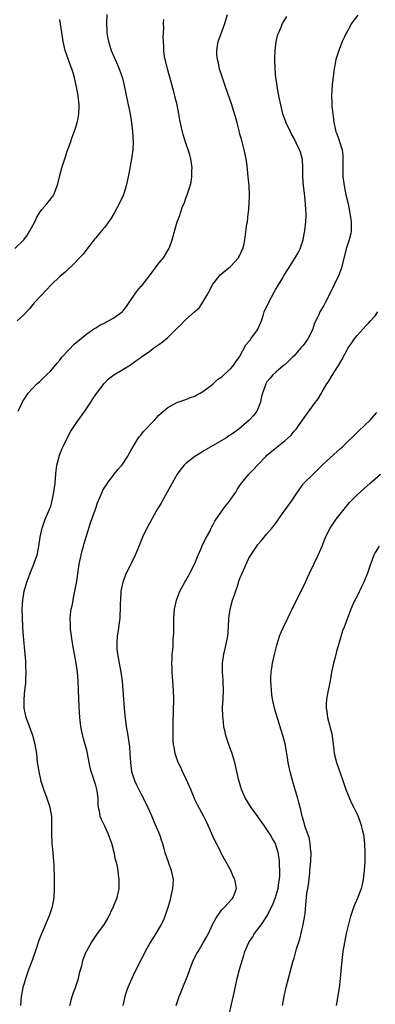
# Model space of a CAD drawing. Units: inches. Extents: x 2508000 to 2511000, y 1512000 to 1515000.
# Drawn here: x 2509040 to 2509119, y 1513235 to 1513454 of the extents above; entities that cross this region are included whole.
import ezdxf

# ---------------------------------------------------------------- set-up
doc = ezdxf.new("R2010")
doc.units = ezdxf.units.IN
doc.header["$MEASUREMENT"] = 0
doc.layers.add('LD25081512_10ft', color=82, linetype='Continuous')

msp = doc.modelspace()

# ---------------------------------------------------------------- linework, layer by layer
at = {"layer": 'LD25081512_10ft'}
for points, elevation in [([(2509059.49, 1513455), (2509059.41, 1513453), (2509059.48, 1513451.48), (2509059.48, 1513451), (2509059.56, 1513450.44), (2509059.79, 1513449), (2509060.09, 1513448.09), (2509060.4, 1513447), (2509061.28, 1513445), (2509061.84, 1513443.84), (2509062.2, 1513443), (2509062.9, 1513440.9), (2509063.28, 1513439.28), (2509064.21, 1513435), (2509064.62, 1513433), (2509064.96, 1513431), (2509065.18, 1513429), (2509065.29, 1513426.71), (2509065.22, 1513425), (2509065, 1513423.49), (2509064.93, 1513423), (2509064.61, 1513421.39), (2509064.47, 1513420.47), (2509064.21, 1513419), (2509063.78, 1513417), (2509063.12, 1513415), (2509062.22, 1513413), (2509061.11, 1513410.89), (2509060.32, 1513409.68), (2509059.86, 1513409), (2509059, 1513407.8), (2509058.29, 1513407), (2509057, 1513405.43), (2509056.8, 1513405.2), (2509055, 1513402.95), (2509054.2, 1513401.8), (2509051.21, 1513398.79), (2509051, 1513398.66), (2509050.17, 1513397.83), (2509049, 1513396.84), (2509047.07, 1513395), (2509046.08, 1513393.92), (2509045, 1513392.81), (2509043.32, 1513391), (2509043, 1513390.64), (2509042.29, 1513389.71), (2509041.6, 1513389), (2509041, 1513388.32), (2509039.58, 1513387)], 7730), ([(2509040.35, 1513235), (2509040.55, 1513237), (2509040.61, 1513237.39), (2509040.9, 1513239), (2509041.44, 1513241), (2509041.88, 1513242.12), (2509042.16, 1513243), (2509042.94, 1513245.06), (2509043.91, 1513247.91), (2509044.44, 1513249.56), (2509045, 1513251.03), (2509046.72, 1513255), (2509047.4, 1513257), (2509047.75, 1513259), (2509047.86, 1513261), (2509047.84, 1513263), (2509047.74, 1513266.26), (2509047.71, 1513267), (2509047.54, 1513269), (2509047.32, 1513271), (2509047.3, 1513271.3), (2509047.23, 1513273), (2509047.27, 1513274.73), (2509047.21, 1513277), (2509046.84, 1513279), (2509046.18, 1513281), (2509045.45, 1513283), (2509044.84, 1513285), (2509044.79, 1513285.21), (2509044.4, 1513287), (2509044.23, 1513288.23), (2509044.1, 1513289), (2509043.88, 1513291), (2509043.56, 1513293), (2509043, 1513295), (2509042.26, 1513297), (2509041.57, 1513299), (2509041.14, 1513301), (2509041.08, 1513303), (2509041.27, 1513305), (2509041.44, 1513306.56), (2509041.46, 1513307), (2509041.47, 1513307.47), (2509041.54, 1513309), (2509041.49, 1513310.51), (2509041.44, 1513311.44), (2509041.31, 1513313), (2509040.94, 1513317), (2509040.79, 1513319), (2509040.7, 1513321.3), (2509040.69, 1513323), (2509040.78, 1513325), (2509041.12, 1513327), (2509041.71, 1513329), (2509042.03, 1513329.97), (2509042.43, 1513331), (2509043.26, 1513333), (2509043.73, 1513334.27), (2509043.96, 1513335), (2509044.19, 1513336.19), (2509044.39, 1513337), (2509044.68, 1513339), (2509045.07, 1513341), (2509045.78, 1513343), (2509046.68, 1513345), (2509047, 1513345.9), (2509047.24, 1513346.76), (2509047.68, 1513349), (2509047.96, 1513351), (2509048.07, 1513352.07), (2509048.2, 1513353.8), (2509048.37, 1513355), (2509048.85, 1513356.85), (2509048.88, 1513357), (2509049.47, 1513358.53), (2509049.67, 1513359), (2509050.62, 1513361), (2509051.46, 1513362.54), (2509051.75, 1513363), (2509053, 1513364.85), (2509054.55, 1513367), (2509055.92, 1513369), (2509056.33, 1513369.67), (2509057.13, 1513370.87), (2509058.86, 1513373.14), (2509059.86, 1513374.14), (2509061, 1513375.04), (2509063, 1513376.24), (2509064.71, 1513377.29), (2509065, 1513377.44), (2509065.88, 1513378.12), (2509067, 1513378.87), (2509067.16, 1513379), (2509069, 1513380.32), (2509069.91, 1513381), (2509071, 1513381.75), (2509071.75, 1513382.25), (2509073, 1513383.35), (2509075, 1513385.35), (2509075.85, 1513386.15), (2509076.67, 1513387), (2509077, 1513387.33), (2509078.91, 1513389), (2509079.99, 1513390.01), (2509081, 1513391.56), (2509081.85, 1513393), (2509083, 1513395.13), (2509084.69, 1513397.31), (2509086.85, 1513399), (2509087, 1513399.14), (2509088.69, 1513401), (2509088.78, 1513401.22), (2509089, 1513401.58), (2509089.4, 1513402.6), (2509089.63, 1513403), (2509089.85, 1513403.85), (2509090.05, 1513405), (2509090.55, 1513408.55), (2509090.64, 1513409), (2509090.85, 1513410.85), (2509090.88, 1513411), (2509091.02, 1513413), (2509091.09, 1513414.91), (2509091.01, 1513417), (2509090.83, 1513419), (2509090.57, 1513421.43), (2509090.36, 1513423), (2509089.95, 1513425), (2509089.55, 1513426.45), (2509089.34, 1513427.34), (2509089, 1513428.48), (2509088.89, 1513428.89), (2509088.79, 1513429.21), (2509088.35, 1513431), (2509088.11, 1513432.11), (2509087.81, 1513433), (2509087.19, 1513435), (2509085.77, 1513439), (2509084.49, 1513443), (2509084.21, 1513444.21), (2509084.01, 1513445), (2509083.89, 1513446.11), (2509083.85, 1513447), (2509084.05, 1513448.05), (2509084.15, 1513449), (2509084.36, 1513449.64), (2509085, 1513451.2), (2509085.67, 1513453), (2509086.25, 1513455)], 7710), ([(2509051.26, 1513235), (2509051.77, 1513237), (2509052.08, 1513237.92), (2509052.47, 1513239), (2509053.15, 1513241), (2509053.48, 1513242.52), (2509053.87, 1513243.87), (2509054.12, 1513245), (2509054.9, 1513247), (2509055, 1513247.2), (2509056.07, 1513249), (2509057.23, 1513250.77), (2509058.91, 1513253.09), (2509059.66, 1513254.34), (2509060.94, 1513257), (2509061.73, 1513259), (2509061.98, 1513259.98), (2509062.2, 1513261), (2509062.22, 1513262.22), (2509062.22, 1513263), (2509062.05, 1513264.05), (2509061.94, 1513265), (2509061.72, 1513266.28), (2509061.55, 1513267), (2509061.41, 1513267.41), (2509061.1, 1513269), (2509060.58, 1513271), (2509060.15, 1513272.15), (2509059.86, 1513273), (2509059, 1513274.85), (2509058.91, 1513275), (2509058.29, 1513276.29), (2509058, 1513277), (2509057.81, 1513278.19), (2509057.63, 1513279), (2509057.54, 1513279.54), (2509057.5, 1513281), (2509057.29, 1513282.71), (2509057, 1513283.88), (2509056.72, 1513284.72), (2509056.66, 1513285), (2509056.51, 1513285.49), (2509056, 1513287), (2509055.79, 1513287.79), (2509055.52, 1513289), (2509055.16, 1513291), (2509055, 1513291.7), (2509054.72, 1513292.72), (2509054.66, 1513293), (2509054.26, 1513294.26), (2509053.88, 1513295.88), (2509053.66, 1513297), (2509053.44, 1513299), (2509053.33, 1513301.33), (2509053.19, 1513305), (2509053.09, 1513307), (2509052.92, 1513309), (2509052.65, 1513311), (2509051.93, 1513315), (2509051.6, 1513317), (2509051.4, 1513318.6), (2509051.37, 1513319), (2509051.38, 1513319.38), (2509051.33, 1513321), (2509051.47, 1513322.53), (2509051.56, 1513323), (2509051.73, 1513323.73), (2509052.11, 1513325.89), (2509052.37, 1513327), (2509052.8, 1513329.2), (2509053.34, 1513333), (2509053.72, 1513335), (2509053.96, 1513335.96), (2509054.26, 1513337), (2509054.44, 1513337.56), (2509055, 1513339.5), (2509055.85, 1513342.15), (2509056.16, 1513343), (2509056.86, 1513345), (2509057, 1513345.46), (2509057.41, 1513346.59), (2509058.39, 1513349), (2509058.6, 1513349.4), (2509059, 1513350.08), (2509059.35, 1513350.65), (2509059.58, 1513351), (2509061.11, 1513353), (2509061.94, 1513354.06), (2509062.76, 1513355), (2509063, 1513355.31), (2509064.09, 1513357), (2509064.4, 1513357.6), (2509065, 1513358.59), (2509065.2, 1513359), (2509065.58, 1513359.58), (2509066.43, 1513361), (2509066.67, 1513361.33), (2509067, 1513361.66), (2509067.58, 1513362.42), (2509070.04, 1513365), (2509071, 1513366.05), (2509071.5, 1513366.5), (2509073, 1513367.81), (2509075, 1513368.88), (2509076.58, 1513369.42), (2509077, 1513369.54), (2509078.03, 1513369.97), (2509079, 1513370.3), (2509079.42, 1513370.58), (2509080.16, 1513371), (2509081, 1513371.5), (2509083, 1513372.98), (2509084.01, 1513373.99), (2509085, 1513374.6), (2509085.45, 1513375), (2509087, 1513376.46), (2509087.49, 1513377), (2509088.08, 1513377.92), (2509088.87, 1513379), (2509090.33, 1513381.67), (2509091, 1513382.43), (2509091.24, 1513382.76), (2509091.44, 1513383), (2509092.89, 1513385), (2509093.53, 1513386.47), (2509093.75, 1513387), (2509094.13, 1513388.13), (2509094.39, 1513389), (2509095.32, 1513391), (2509096.6, 1513393.4), (2509097, 1513394.07), (2509097.33, 1513394.67), (2509098.35, 1513396.35), (2509098.83, 1513397.17), (2509099.6, 1513398.4), (2509101.29, 1513401), (2509101.91, 1513402.09), (2509102.35, 1513403), (2509103.02, 1513405), (2509103.32, 1513406.68), (2509103.37, 1513407), (2509103.61, 1513409), (2509103.69, 1513410.31), (2509103.69, 1513411), (2509103.62, 1513411.62), (2509103.58, 1513413), (2509103.41, 1513414.59), (2509103.3, 1513415.3), (2509103.09, 1513417), (2509102.96, 1513419), (2509102.98, 1513420.98), (2509102.87, 1513422.87), (2509102.44, 1513424.44), (2509102.21, 1513425), (2509101.5, 1513426.5), (2509101, 1513427.51), (2509100.47, 1513428.47), (2509100.23, 1513429), (2509099.26, 1513431), (2509098.54, 1513433), (2509098.37, 1513433.63), (2509098.06, 1513435), (2509097.66, 1513437), (2509097.37, 1513438.63), (2509097.23, 1513439.23), (2509096.99, 1513441), (2509096.81, 1513443), (2509096.73, 1513445.27), (2509096.79, 1513447), (2509097.05, 1513449), (2509097.44, 1513450.56), (2509097.6, 1513451), (2509098.07, 1513452.07), (2509098.48, 1513453), (2509099.42, 1513454.58)], 7700), ([(2509115.14, 1513454.86), (2509114.25, 1513453.75), (2509113.77, 1513453), (2509113, 1513451.65), (2509112.65, 1513451), (2509112.1, 1513449.9), (2509111.72, 1513449), (2509110.91, 1513447), (2509110.27, 1513445), (2509110.12, 1513444.12), (2509109.88, 1513443), (2509109.47, 1513439.47), (2509109.32, 1513437), (2509109.4, 1513435.4), (2509109.39, 1513435), (2509109.41, 1513434.59), (2509109.59, 1513433), (2509109.76, 1513431.76), (2509109.84, 1513431), (2509110.07, 1513430.07), (2509110.31, 1513429), (2509110.5, 1513428.5), (2509111.03, 1513427.03), (2509111.67, 1513425), (2509111.82, 1513423.82), (2509111.87, 1513423), (2509111.82, 1513422.18), (2509111.8, 1513421), (2509111.8, 1513419.8), (2509111.84, 1513419), (2509112.01, 1513417.99), (2509112.1, 1513417), (2509112.53, 1513415), (2509113, 1513413), (2509113.35, 1513411.35), (2509113.49, 1513410.51), (2509113.71, 1513409), (2509113.66, 1513407.66), (2509113.71, 1513407), (2509113.62, 1513406.38), (2509113.25, 1513405), (2509112.6, 1513403), (2509112.26, 1513401.74), (2509111.45, 1513398.55), (2509110.88, 1513397), (2509109.94, 1513395), (2509108.98, 1513393.02), (2509107.92, 1513391), (2509107.59, 1513390.41), (2509106.76, 1513389), (2509106.6, 1513388.6), (2509105.82, 1513387), (2509105.53, 1513386.47), (2509105.08, 1513385), (2509104.05, 1513383), (2509103.63, 1513382.37), (2509103, 1513381.57), (2509102.53, 1513381), (2509101, 1513379.24), (2509100.74, 1513379), (2509099.88, 1513378.12), (2509099, 1513377.3), (2509098.62, 1513377), (2509097, 1513375.66), (2509096.31, 1513375), (2509095.68, 1513374.32), (2509095, 1513373.45), (2509094.72, 1513373), (2509094.57, 1513372.57), (2509093.98, 1513371), (2509093.79, 1513370.21), (2509093.55, 1513369), (2509093, 1513367.5), (2509092.75, 1513367), (2509091.97, 1513366.03), (2509091.01, 1513365), (2509088.72, 1513363), (2509087, 1513361.75), (2509086.54, 1513361.46), (2509085.86, 1513361), (2509081.53, 1513358.47), (2509081, 1513358.13), (2509080.29, 1513357.71), (2509079, 1513356.9), (2509077, 1513355.33), (2509076.65, 1513355), (2509075.88, 1513354.12), (2509075.1, 1513353), (2509073.95, 1513351), (2509072.86, 1513349), (2509071.73, 1513347), (2509071.48, 1513346.52), (2509071, 1513345.76), (2509070.73, 1513345.27), (2509069.99, 1513343.99), (2509069, 1513342.21), (2509068.34, 1513341), (2509067.38, 1513339), (2509066.69, 1513337.31), (2509065.73, 1513335), (2509064.82, 1513333.18), (2509064.54, 1513332.54), (2509063.78, 1513331), (2509063.55, 1513330.45), (2509062.99, 1513329), (2509062.59, 1513327), (2509062.45, 1513325), (2509062.42, 1513324.42), (2509062.41, 1513323), (2509062.37, 1513321.63), (2509062.32, 1513321), (2509061.86, 1513317.86), (2509061.71, 1513317), (2509061.69, 1513315.69), (2509061.64, 1513315), (2509061.69, 1513314.31), (2509061.84, 1513313), (2509062.56, 1513309), (2509062.82, 1513307), (2509063, 1513305), (2509063.3, 1513301), (2509063.45, 1513299.45), (2509063.77, 1513297), (2509064.11, 1513295), (2509064.42, 1513293), (2509064.47, 1513292.47), (2509064.58, 1513291), (2509064.67, 1513289), (2509064.94, 1513287), (2509065.59, 1513285), (2509066.05, 1513284.05), (2509066.53, 1513283), (2509067, 1513282.07), (2509068.07, 1513280.07), (2509068.57, 1513279), (2509069.33, 1513277.33), (2509069.45, 1513277), (2509069.9, 1513275.9), (2509071.14, 1513273), (2509071.58, 1513271.58), (2509071.79, 1513271), (2509072.11, 1513269.89), (2509072.34, 1513269), (2509073.05, 1513266.95), (2509073.76, 1513265), (2509074.16, 1513263), (2509074.12, 1513261.88), (2509074.06, 1513261), (2509073.62, 1513259), (2509073.49, 1513258.51), (2509073.07, 1513257), (2509072.43, 1513255), (2509072.01, 1513253.99), (2509071.52, 1513253), (2509070.32, 1513251), (2509069.06, 1513249), (2509067.95, 1513247), (2509067.63, 1513246.37), (2509066.91, 1513245), (2509065.94, 1513243), (2509065.62, 1513242.38), (2509064.98, 1513241.02), (2509064.1, 1513239), (2509063.82, 1513238.18), (2509063.44, 1513237), (2509062.99, 1513235)], 7690), ([(2509039, 1513403.07), (2509041, 1513405.03), (2509041.88, 1513406.12), (2509042.38, 1513407), (2509043.46, 1513409), (2509043.95, 1513410.05), (2509044.53, 1513411), (2509045, 1513411.73), (2509046.14, 1513413), (2509047, 1513414.08), (2509047.66, 1513415), (2509048.05, 1513416.05), (2509048.44, 1513417), (2509048.58, 1513417.42), (2509048.93, 1513419), (2509049.48, 1513421), (2509049.87, 1513422.13), (2509050.11, 1513423), (2509050.66, 1513424.66), (2509051, 1513425.63), (2509051.39, 1513426.61), (2509051.79, 1513427.79), (2509052.44, 1513429.56), (2509052.86, 1513431), (2509053, 1513431.67), (2509053.24, 1513433), (2509053.3, 1513434.7), (2509053.3, 1513435), (2509053.08, 1513437), (2509052.71, 1513439), (2509052.26, 1513441), (2509051.95, 1513442.05), (2509051.65, 1513443), (2509051.45, 1513443.45), (2509050.93, 1513444.93), (2509050.24, 1513447), (2509049.78, 1513449), (2509049.45, 1513451), (2509049, 1513453.9)], 7740), ([(2509039.77, 1513367), (2509040.52, 1513368.52), (2509040.82, 1513369.18), (2509041, 1513369.51), (2509042.02, 1513371), (2509043.93, 1513373), (2509044.53, 1513373.47), (2509046.09, 1513375), (2509047, 1513375.92), (2509048.41, 1513377.59), (2509049, 1513378.31), (2509049.29, 1513378.71), (2509049.53, 1513379), (2509051, 1513380.61), (2509052.17, 1513381.83), (2509053, 1513382.54), (2509055, 1513384.16), (2509056.29, 1513385), (2509056.7, 1513385.3), (2509057, 1513385.46), (2509057.92, 1513386.08), (2509059, 1513386.58), (2509059.26, 1513386.74), (2509059.83, 1513387), (2509061, 1513387.69), (2509062.83, 1513389), (2509063, 1513389.16), (2509063.8, 1513390.2), (2509065, 1513391.99), (2509066.27, 1513393.73), (2509067, 1513394.62), (2509067.2, 1513394.8), (2509067.38, 1513395), (2509068.95, 1513397), (2509070.44, 1513399), (2509071, 1513399.79), (2509072.01, 1513401), (2509073, 1513402.63), (2509073.2, 1513403), (2509073.33, 1513403.33), (2509073.92, 1513405), (2509074.18, 1513405.82), (2509075.08, 1513409), (2509075.63, 1513410.37), (2509075.77, 1513411), (2509076.18, 1513412.18), (2509076.68, 1513413.32), (2509077, 1513414.22), (2509077.32, 1513415), (2509077.44, 1513415.45), (2509077.98, 1513417), (2509078.18, 1513417.82), (2509078.34, 1513419), (2509078.35, 1513420.35), (2509078.38, 1513421), (2509078.1, 1513423), (2509077.87, 1513423.87), (2509077.52, 1513425), (2509077, 1513426.44), (2509076.38, 1513428.38), (2509076.23, 1513429), (2509076.04, 1513429.96), (2509075.64, 1513431.64), (2509075.42, 1513433), (2509075.05, 1513434.95), (2509074.63, 1513436.63), (2509074.56, 1513437), (2509074.41, 1513437.59), (2509073.77, 1513439.77), (2509072.89, 1513443), (2509072.54, 1513444.54), (2509072.41, 1513445), (2509072.27, 1513445.73), (2509072.09, 1513447), (2509072.07, 1513448.07), (2509072, 1513449), (2509071.99, 1513450.01), (2509072.07, 1513452.07), (2509072.06, 1513453), (2509072.08, 1513453.92)], 7720), ([(2509074.86, 1513235), (2509075.53, 1513237), (2509075.97, 1513238.03), (2509076.34, 1513239), (2509077.14, 1513241), (2509077.64, 1513242.36), (2509077.84, 1513243), (2509078.63, 1513245), (2509079.46, 1513246.54), (2509079.69, 1513247), (2509080.94, 1513249.06), (2509081.66, 1513250.34), (2509082, 1513251), (2509083, 1513253.18), (2509083.62, 1513254.38), (2509084.1, 1513255), (2509085, 1513256.26), (2509085.75, 1513257), (2509086.31, 1513257.69), (2509087, 1513258.41), (2509087.26, 1513258.74), (2509087.52, 1513259), (2509087.79, 1513259.79), (2509088.24, 1513261), (2509088.11, 1513261.89), (2509087.85, 1513263), (2509087.55, 1513263.55), (2509086.94, 1513265), (2509084.85, 1513268.85), (2509084.59, 1513269.41), (2509083.53, 1513271.53), (2509083, 1513272.64), (2509081.96, 1513275), (2509081.66, 1513275.66), (2509081.01, 1513277), (2509079.6, 1513279.6), (2509078.93, 1513280.93), (2509078.84, 1513281.16), (2509078.07, 1513283), (2509077.14, 1513285.14), (2509076.23, 1513287), (2509075.88, 1513287.88), (2509075.29, 1513289), (2509075, 1513289.88), (2509074.59, 1513291), (2509074.4, 1513292.4), (2509074.26, 1513293), (2509074.2, 1513293.8), (2509074.18, 1513295), (2509074.2, 1513296.2), (2509074.17, 1513297), (2509074.17, 1513297.83), (2509074.31, 1513303), (2509074.27, 1513305), (2509073.97, 1513309), (2509073.93, 1513310.07), (2509073.91, 1513311), (2509073.96, 1513311.96), (2509073.98, 1513313), (2509074.07, 1513313.93), (2509074.16, 1513315), (2509074.2, 1513316.2), (2509074.28, 1513317), (2509074.31, 1513317.69), (2509074.29, 1513319), (2509074.3, 1513321), (2509074.46, 1513323), (2509074.88, 1513325), (2509075.64, 1513327), (2509076.73, 1513329), (2509077, 1513329.41), (2509077.58, 1513330.42), (2509077.89, 1513331), (2509078.92, 1513333), (2509079, 1513333.17), (2509079.72, 1513335), (2509080.32, 1513336.32), (2509080.72, 1513337.28), (2509081, 1513337.81), (2509081.37, 1513338.63), (2509081.6, 1513339), (2509082.29, 1513340.29), (2509082.64, 1513341), (2509082.74, 1513341.26), (2509083, 1513341.69), (2509083.43, 1513342.57), (2509083.72, 1513343), (2509085.12, 1513345), (2509085.93, 1513346.07), (2509086.7, 1513347), (2509087, 1513347.41), (2509088.07, 1513349), (2509088.4, 1513349.6), (2509089, 1513350.5), (2509089.36, 1513351), (2509090.99, 1513353), (2509092.01, 1513353.99), (2509092.88, 1513355), (2509094.8, 1513357), (2509095, 1513357.18), (2509096.01, 1513357.99), (2509097.16, 1513359), (2509099, 1513360.44), (2509100.33, 1513361.67), (2509101, 1513362.53), (2509101.45, 1513363), (2509103.8, 1513366.2), (2509105.78, 1513369), (2509106.33, 1513369.67), (2509107.07, 1513370.93), (2509107.25, 1513371.25), (2509108.3, 1513373), (2509108.59, 1513373.41), (2509109.52, 1513375), (2509110.87, 1513377.13), (2509111.6, 1513378.4), (2509113, 1513381.05), (2509113.84, 1513382.16), (2509114.43, 1513383), (2509115, 1513383.74), (2509117, 1513385.99), (2509117.52, 1513386.48), (2509118, 1513387), (2509119, 1513388.16), (2509119.63, 1513389)], 7680), ([(2509086.68, 1513233.32), (2509087.76, 1513238.24), (2509088.39, 1513241), (2509088.91, 1513243), (2509089.48, 1513245), (2509089.85, 1513246.15), (2509090.11, 1513247), (2509090.96, 1513249), (2509091.78, 1513250.22), (2509092.22, 1513251), (2509093, 1513251.96), (2509093.75, 1513253), (2509095.06, 1513254.94), (2509095.15, 1513255.15), (2509096.07, 1513257), (2509096.35, 1513257.65), (2509096.87, 1513259), (2509097.47, 1513261), (2509097.66, 1513262.34), (2509097.79, 1513263), (2509097.84, 1513263.84), (2509097.86, 1513265), (2509097.77, 1513266.23), (2509097.76, 1513267), (2509097.7, 1513267.7), (2509097.48, 1513269), (2509097, 1513270.67), (2509096.87, 1513271), (2509096.16, 1513272.16), (2509095.72, 1513273), (2509095, 1513274.13), (2509094.38, 1513275), (2509093.78, 1513275.78), (2509093, 1513276.97), (2509091.5, 1513279), (2509090.52, 1513280.52), (2509090.22, 1513281), (2509089.34, 1513283), (2509089.25, 1513283.25), (2509088.78, 1513285), (2509088.33, 1513287), (2509087.83, 1513289), (2509087.17, 1513291.17), (2509087, 1513291.7), (2509086.51, 1513293), (2509085.88, 1513295), (2509085.69, 1513295.69), (2509085.43, 1513297), (2509085.24, 1513298.76), (2509085.17, 1513299.17), (2509085.16, 1513301.16), (2509085.27, 1513303), (2509085.33, 1513305), (2509085.25, 1513306.75), (2509085.25, 1513307.26), (2509085.11, 1513309), (2509085.11, 1513311), (2509085.39, 1513313), (2509085.7, 1513314.3), (2509086.28, 1513317), (2509086.46, 1513319), (2509086.52, 1513321), (2509086.81, 1513323), (2509087.38, 1513325), (2509087.77, 1513326.23), (2509088.59, 1513328.59), (2509088.78, 1513329.22), (2509089, 1513329.84), (2509089.47, 1513331), (2509090.35, 1513333), (2509091, 1513334.32), (2509091.39, 1513335), (2509092.73, 1513337), (2509093, 1513337.34), (2509093.77, 1513338.23), (2509094.37, 1513339), (2509095, 1513339.71), (2509096.07, 1513341), (2509096.51, 1513341.49), (2509097.35, 1513342.65), (2509097.54, 1513343), (2509098.79, 1513344.79), (2509099.83, 1513346.17), (2509100.41, 1513347), (2509101, 1513347.91), (2509101.75, 1513349), (2509103, 1513350.75), (2509103.11, 1513350.89), (2509105.23, 1513353), (2509106.14, 1513353.86), (2509107.26, 1513355), (2509109, 1513356.59), (2509111.33, 1513358.67), (2509111.68, 1513359), (2509115.42, 1513362.58), (2509117.87, 1513365), (2509119.35, 1513366.65)], 7670), ([(2509098.48, 1513235), (2509098.8, 1513237), (2509099.19, 1513238.81), (2509100.75, 1513244.75), (2509101, 1513245.52), (2509101.43, 1513247), (2509101.58, 1513247.58), (2509102.27, 1513249.73), (2509103.05, 1513253), (2509103.39, 1513255), (2509103.45, 1513255.45), (2509103.73, 1513258.26), (2509103.88, 1513259.88), (2509104.05, 1513261), (2509104.2, 1513261.8), (2509104.48, 1513264.48), (2509104.54, 1513265), (2509104.71, 1513267), (2509104.78, 1513269), (2509104.75, 1513269.25), (2509104.61, 1513271), (2509104.34, 1513272.34), (2509103.53, 1513274.47), (2509103.38, 1513275), (2509103.31, 1513275.31), (2509103, 1513276.3), (2509102.87, 1513276.87), (2509102.8, 1513277), (2509102.5, 1513278.5), (2509102.33, 1513279), (2509102.06, 1513280.06), (2509101.81, 1513281), (2509101.34, 1513282.66), (2509101.17, 1513283.17), (2509100.65, 1513285), (2509100.11, 1513287), (2509099.9, 1513287.9), (2509099.71, 1513289), (2509099.5, 1513290.5), (2509099, 1513293.14), (2509098.5, 1513295), (2509098.17, 1513296.17), (2509097.4, 1513298.6), (2509097, 1513299.99), (2509096.68, 1513301), (2509096.25, 1513303), (2509096.08, 1513304.08), (2509095.99, 1513305), (2509095.94, 1513306.06), (2509095.85, 1513307), (2509095.85, 1513307.85), (2509095.91, 1513309), (2509096.07, 1513309.93), (2509096.22, 1513311), (2509096.72, 1513313.28), (2509097.16, 1513315), (2509097.78, 1513317), (2509098.12, 1513317.88), (2509098.63, 1513319), (2509099.61, 1513321), (2509100.04, 1513321.96), (2509100.61, 1513323), (2509101.57, 1513325), (2509103, 1513327.87), (2509103.53, 1513329), (2509103.98, 1513330.02), (2509104.44, 1513331), (2509106.39, 1513335), (2509107.24, 1513337), (2509108.02, 1513339), (2509109.02, 1513341), (2509110.38, 1513343), (2509112.39, 1513345.61), (2509113.33, 1513346.67), (2509115, 1513348.37), (2509117.91, 1513351), (2509119, 1513351.93), (2509120.19, 1513353)], 7660), ([(2509119.87, 1513337), (2509119, 1513335.57), (2509118.71, 1513335), (2509118.57, 1513334.57), (2509117.95, 1513333), (2509117.46, 1513331.46), (2509117.29, 1513331), (2509116.65, 1513329.35), (2509116.49, 1513329), (2509115.96, 1513327.96), (2509115, 1513325.93), (2509114.68, 1513325.32), (2509114.48, 1513325), (2509114.03, 1513324.03), (2509113.59, 1513323), (2509113.44, 1513322.56), (2509112.84, 1513321), (2509112.11, 1513319), (2509111.79, 1513318.21), (2509111, 1513315.65), (2509110.41, 1513313.59), (2509110.04, 1513312.04), (2509109.76, 1513311), (2509109.34, 1513309), (2509109, 1513307.13), (2509108.65, 1513305.35), (2509108.57, 1513305), (2509108.23, 1513303), (2509108.15, 1513301.85), (2509108.17, 1513301), (2509108.31, 1513300.31), (2509108.46, 1513299), (2509109.36, 1513295.36), (2509109.61, 1513293.61), (2509109.66, 1513293), (2509109.83, 1513291.83), (2509109.92, 1513291), (2509110.42, 1513289), (2509111.87, 1513285), (2509112.53, 1513283), (2509113, 1513281.76), (2509113.31, 1513281), (2509113.83, 1513279.83), (2509114.3, 1513279), (2509115, 1513277.5), (2509115.22, 1513277), (2509115.7, 1513275.7), (2509115.92, 1513275), (2509116.19, 1513273.81), (2509116.41, 1513273), (2509116.67, 1513271), (2509116.74, 1513269), (2509116.69, 1513267), (2509116.55, 1513265), (2509116.32, 1513263), (2509116.12, 1513261.88), (2509115.9, 1513261), (2509115.15, 1513259), (2509114.48, 1513257.52), (2509114.27, 1513257), (2509113.91, 1513255.91), (2509113.58, 1513255), (2509113.44, 1513254.56), (2509113, 1513252.82), (2509112.57, 1513251), (2509112.17, 1513249), (2509111.86, 1513247), (2509111.62, 1513245), (2509111.47, 1513243.47), (2509111.26, 1513241), (2509111.03, 1513238.97), (2509110.34, 1513235)], 7650)]:
    msp.add_lwpolyline(points, dxfattribs=dict(at, elevation=elevation))

doc.saveas('drawing.dxf')
